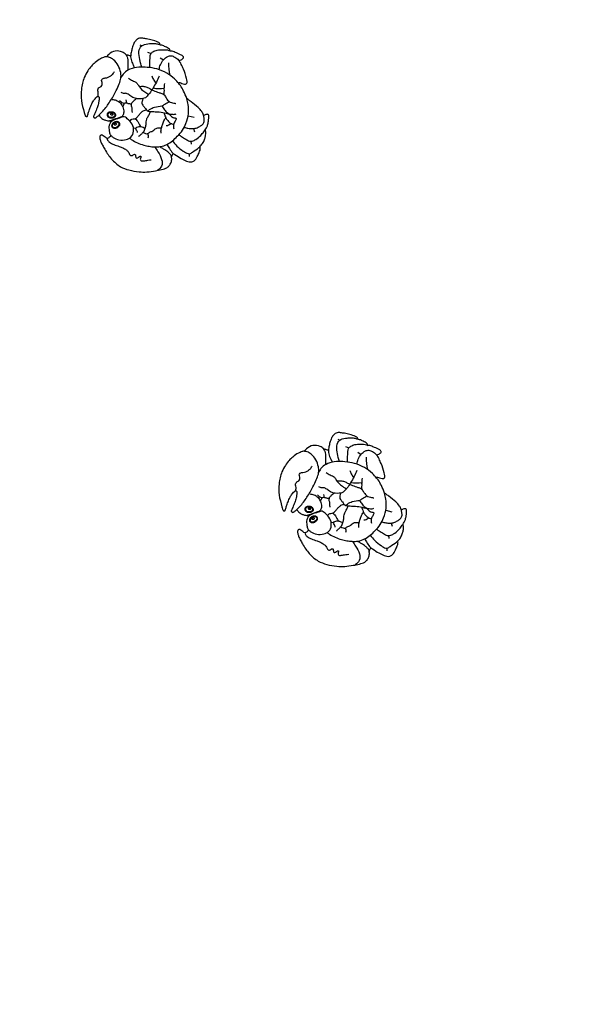
# Model space of a CAD drawing. Units: millimetres. Extents: x 163398 to 186494, y 1519 to 16902.
# Drawn here: x 169591 to 170949, y 4315 to 6665 of the extents above; entities that cross this region are included whole.
import ezdxf

# ---------------------------------------------------------------- set-up
doc = ezdxf.new("R2010")
doc.units = ezdxf.units.MM
for name, color, linetype in [('DEFAULT', 7, 'Continuous'), ('DiKom', 7, 'Continuous'), ('QITELE', 7, 'Continuous')]:
    doc.layers.add(name, color=color, linetype=linetype)

# ---------------------------------------------------------------- blocks, each defined once
blk = doc.blocks.new('RP-19302')
at = {"layer": 'DiKom'}
for p, q in [((169877.6, 6605.3), (169882.3, 6602.7)), ((169895.9, 6587.5), (169904.2, 6584.4)), ((169925.5, 6574.3), (169933.4, 6568.9)), ((169992.3, 6435.4), (170006.9, 6432)), ((169868.1, 6406.2), (169862.9, 6405.1)), ((170005.4, 6405.1), (170007.3, 6397.1)), ((169998.7, 6374.9), (169999.5, 6368.1)), ((170349.3, 5664.1), (170354, 5661.5)), ((170367.6, 5646.3), (170375.8, 5643.3)), ((170397.2, 5633.1), (170405, 5627.7)), ((170464, 5494.2), (170478.6, 5490.8)), ((170339.8, 5465), (170334.6, 5464)), ((170477.1, 5463.9), (170479, 5456)), ((170470.4, 5433.8), (170471.2, 5426.9))]:
    blk.add_line(p, q, dxfattribs=at)
for centre, radius, start, end in [((170055.5, 6559.9), 109.9, 178.8959, 194.4836), ((169923.9, 6580.8), 80.3, 259.0843, 278.3456), ((169833, 6464.5), 6.83, 305.6679, 11.0814), ((169823.6, 6468.2), 21.8, 355.3914, 14.0993), ((169805.8, 6421.4), 1.92, 320.8651, 78.3198), ((169886, 6386.8), 11.6, 342.7044, 29.5545), ((169640.3, 6167.6), 266.2, 53.9449, 56.4), ((169799.4, 6386.7), 4.64, 237.5301, 308.8708), ((169786.5, 6410.7), 31.8, 299.9029, 312.4213), ((169807, 6388), 1.23, 321.7848, 29.4874), ((169938.5, 6351.3), 18.8, 321.133, 342.0384), ((169862.9, 6354), 133.4, 353.3809, 356.1946), ((169954.7, 6338), 2.15, 133.4595, 195.2553), ((170527.1, 5618.7), 109.9, 178.8959, 194.4836), ((170395.6, 5639.7), 80.3, 259.0843, 278.3456), ((170304.6, 5523.3), 6.83, 305.6679, 11.0814), ((170295.2, 5527), 21.8, 355.3914, 14.0993), ((170277.5, 5480.2), 1.92, 320.8651, 78.3198), ((170357.7, 5445.6), 11.6, 342.7044, 29.5545), ((170111.9, 5226.4), 266.2, 53.9449, 56.4), ((170271.1, 5445.6), 4.64, 237.5301, 308.8708), ((170258.2, 5469.5), 31.8, 299.9029, 312.4213), ((170278.7, 5446.8), 1.23, 321.7848, 29.4874), ((170410.2, 5410.1), 18.8, 321.133, 342.0384), ((170334.6, 5412.8), 133.4, 353.3809, 356.1946), ((170426.4, 5396.8), 2.15, 133.4595, 195.2553)]:
    blk.add_arc(centre, radius, start, end, dxfattribs=at)
for points in [[(169852.5, 6382.2), (169858.1, 6378.4), (169871.5, 6371), (169886.6, 6365.8), (169899.3, 6362.8), (169912.2, 6361.4), (169926.2, 6362.1), (169941.8, 6367.3), (169955.2, 6376), (169966.6, 6386.6), (169979.1, 6401.5), (169987.3, 6417.5), (169993, 6440.9), (169992.4, 6462.2), (169989, 6476.7), (169981.7, 6494.6), (169973.9, 6507.8), (169970.5, 6512.3), (169970.1, 6513.5), (169970.6, 6514.6), (169972.4, 6514.8), (169977.3, 6513), (169983.5, 6511.3), (169988, 6511.7), (169990.1, 6515), (169989.8, 6517.7), (169988.3, 6524.9), (169981.4, 6547), (169976.1, 6558.1), (169973, 6563.8), (169972, 6565), (169971.7, 6566), (169972, 6567.1), (169973.5, 6568.2), (169977.6, 6570.2), (169980.5, 6572.8), (169981.6, 6575.1), (169980.8, 6576.8), (169974.6, 6581.3), (169961.7, 6587), (169951.6, 6590.1), (169949.3, 6590.4), (169948.4, 6591.6), (169948.7, 6592.8), (169948, 6594.2), (169938.3, 6600.2), (169929.6, 6603.9), (169925.8, 6605.1), (169925.3, 6605.8), (169924.6, 6608), (169920.3, 6611.6), (169906.4, 6616.2), (169893.4, 6619.1), (169884.5, 6620.5), (169876.4, 6620.5), (169868, 6615.6), (169863.1, 6608.1), (169859, 6596.9), (169856.7, 6587), (169855.6, 6581.4), (169855.2, 6579.7), (169854.4, 6578.8), (169853, 6578.9), (169849.3, 6580.2), (169845.8, 6580.5), (169844.2, 6581.9), (169835.5, 6587.6), (169818.5, 6590.1), (169802.9, 6582.1), (169799, 6577.8), (169798.2, 6576.9), (169795.6, 6576.4), (169792.4, 6575.5), (169783.8, 6571.8), (169770.3, 6562.6), (169761.6, 6554.3), (169752.9, 6542.7), (169744.7, 6527.1), (169737.8, 6498.5), (169737.9, 6471.8), (169744.5, 6443.7), (169746, 6438.4), (169747.2, 6435.8), (169748.6, 6434.4), (169750.2, 6434.1), (169752.1, 6434.7), (169752.7, 6436), (169753.7, 6440), (169756, 6447.8), (169760.1, 6458.2), (169765.3, 6469.1), (169770.4, 6476.1), (169774.5, 6480.6), (169776.2, 6481.8), (169777.5, 6481.9), (169778.9, 6481.4), (169779.9, 6480), (169780.1, 6477.8), (169779.9, 6473.5), (169778.4, 6464.8), (169775.1, 6454.2), (169770.3, 6442.4), (169768, 6436.8), (169767.2, 6435.3), (169766.8, 6433.3), (169767.7, 6431.7), (169769.6, 6430.6), (169771.9, 6430.9), (169774.7, 6433), (169778.4, 6435.7), (169780.4, 6437.7), (169789.3, 6447), (169798.2, 6457.8), (169805.8, 6469.4), (169813.6, 6482), (169823.1, 6500.3), (169829.5, 6515.4), (169832.3, 6528.8), (169831.6, 6538.9), (169825.5, 6555.6), (169814.2, 6569.5), (169805.1, 6574.9), (169799.4, 6576.1), (169796.6, 6576.5)], [(169881.5, 6551.8), (169878.9, 6561.7), (169875.5, 6579.1), (169877.7, 6597.5), (169884.8, 6604.4), (169900, 6607.8), (169910.7, 6608.4), (169918.9, 6607.2), (169926, 6605)], [(169842.3, 6583.7), (169846.8, 6576.2), (169848.5, 6562.5), (169848.6, 6548.8), (169848.4, 6544.2)], [(169855.4, 6580.3), (169855.6, 6573.1), (169859.6, 6561), (169863.2, 6553.2), (169864.5, 6550.1)], [(169901.5, 6550.5), (169901.1, 6560.5), (169901.9, 6576), (169903.4, 6583.3), (169908.5, 6588.1), (169918.5, 6592.1), (169931.8, 6593.1), (169946.5, 6591.7), (169949.5, 6590.3)], [(169923.2, 6545.6), (169926.3, 6557.4), (169933.9, 6569.5), (169943.7, 6577), (169952.1, 6578.8), (169960.6, 6575.4), (169969.6, 6568.4), (169971.9, 6565.1)], [(169777.5, 6481.9), (169778.2, 6487.4), (169777.7, 6493), (169777, 6497.9), (169778.9, 6502.1), (169785, 6505.5), (169787.5, 6510.3), (169787.2, 6514.8), (169785.9, 6519.9), (169787.9, 6523.7), (169794.7, 6525.8), (169801.7, 6527.6), (169807.7, 6530.7), (169812.7, 6535.2), (169815.3, 6538.9), (169816.7, 6541)], [(169970.4, 6512.4), (169960.2, 6523.4), (169941.5, 6537.3), (169917.8, 6547.3), (169895, 6551.2), (169874.6, 6551.5), (169853.7, 6546.7), (169839.9, 6537.7), (169832.1, 6526.4)], [(169923.6, 6530.2), (169916.8, 6516), (169908.2, 6501), (169900.3, 6488.9), (169898.3, 6486.6), (169890.4, 6478.8), (169877.7, 6475.9), (169855.8, 6482.4), (169847.4, 6488.3), (169844.2, 6489.3), (169839.9, 6488.8), (169836.4, 6489.7), (169832.7, 6491.3)], [(169850.4, 6525.5), (169859.5, 6519.7), (169869.6, 6514.4), (169874.1, 6507.6), (169884.4, 6496.1), (169894.2, 6489.3), (169898.3, 6486.6)], [(169906.2, 6530.8), (169909.6, 6522.5), (169915.7, 6514)], [(169934.4, 6486.4), (169935.6, 6492), (169935.6, 6499.3), (169935.6, 6501.4), (169935.9, 6506.1), (169936.5, 6512.3)], [(169877.3, 6505.6), (169884.9, 6506), (169893.8, 6503.9), (169901.3, 6500.4), (169909.8, 6496.1), (169922.6, 6491.2), (169929.4, 6489), (169934.3, 6486.5), (169937.6, 6482.3), (169942, 6475.4), (169945.4, 6471.2), (169949.6, 6468.2), (169955.5, 6466.5), (169960.9, 6465.5), (169963.4, 6465.1)], [(169811, 6474.7), (169820.6, 6472.6), (169830.8, 6465.6), (169836.5, 6456.6), (169838.8, 6444.3), (169836.7, 6436.2), (169835, 6434.2), (169827.3, 6430.8), (169810.7, 6424.8), (169808.3, 6423.9), (169804.6, 6423.3)], [(169829.1, 6472.1), (169832.8, 6469.1), (169836.5, 6466.5), (169839.9, 6465.8), (169844.2, 6466.5), (169846.2, 6466.3), (169849, 6465.2), (169852.4, 6464.6), (169856.1, 6464.2), (169857.1, 6463.9)], [(169869.8, 6476.6), (169862.2, 6470.4), (169857.6, 6465.3), (169856.7, 6461.1), (169857.3, 6457.1), (169858.3, 6454.1), (169858.2, 6450.7), (169858.2, 6448.7), (169858.6, 6444.9), (169858.9, 6443.2)], [(169884.8, 6476.6), (169882.8, 6469.9), (169882.3, 6465.8), (169884.4, 6461.1), (169888.7, 6455.3), (169897.2, 6446.9), (169904.1, 6445.9), (169916.6, 6445.1), (169923.6, 6444.8), (169940.3, 6441.6), (169949.4, 6439.8), (169955.9, 6439.1), (169960.1, 6439.1), (169964.1, 6440.6)], [(169930.4, 6459.1), (169936.9, 6463.5), (169947.3, 6469.6)], [(169982.9, 6407.9), (169992.1, 6405.7), (170002.5, 6404.9), (170011.8, 6406.4), (170020.2, 6410.4), (170026.7, 6414.8), (170030.7, 6421.8), (170030.5, 6430.3), (170029.3, 6437.2), (170025, 6445.7), (170016.1, 6455.3), (169999.4, 6469), (169992.2, 6474.5), (169988.9, 6477)], [(169780.4, 6437.7), (169782.1, 6434.1), (169788.9, 6427.9), (169795.2, 6425), (169801.3, 6423.5), (169806.2, 6423.2)], [(169853.6, 6422.7), (169856.5, 6426.4), (169858.4, 6427.5), (169864.7, 6428.3), (169869.2, 6430.8), (169875, 6437.1), (169880.4, 6443.3), (169885.4, 6447.3), (169890.1, 6449.1), (169892.9, 6450)], [(169874.6, 6386.2), (169880.2, 6391.6), (169885.9, 6397.2), (169890.1, 6406.2), (169892.1, 6414.8), (169893.7, 6427.3), (169896.9, 6434.1), (169901.3, 6442.2), (169902.9, 6446)], [(169896.8, 6447.1), (169900.7, 6450.4), (169912.5, 6456.2), (169930.4, 6459.1)], [(169930.4, 6459.1), (169932.8, 6454.3), (169939.4, 6446.1), (169946.3, 6440.3)], [(169935, 6442.8), (169937.2, 6435.4), (169939.2, 6430.6), (169943.7, 6424.1), (169951.3, 6417.5), (169953.8, 6416.3), (169957.8, 6415.3)], [(169946.3, 6440.3), (169950.9, 6435.9), (169954.9, 6432.3), (169956.8, 6431.3), (169960.6, 6431), (169962.7, 6430.3), (169963.7, 6429.1), (169963.4, 6426.3), (169959.2, 6419), (169957.5, 6413.9), (169957.2, 6409.7), (169958.3, 6404.7)], [(169970.4, 6390.7), (169976.4, 6386.1), (169986.8, 6380), (169995.9, 6375.3), (170002.2, 6375.2), (170010.9, 6379.1), (170022.4, 6388.6), (170030, 6397.6), (170033.3, 6401.8), (170036.3, 6406.9), (170039, 6413.4), (170040.9, 6422.4), (170041.8, 6430.1), (170041.9, 6434.2), (170041, 6438), (170039.8, 6439), (170037.3, 6438.9), (170032.9, 6437.7), (170030.9, 6436.5), (170029.3, 6437.2)], [(169807.3, 6420.1), (169804, 6412.9), (169804.3, 6399.2), (169806.5, 6391), (169808, 6388.6)], [(169808, 6388.6), (169813.6, 6384.1), (169827.5, 6378.3), (169844.8, 6379.1), (169856, 6384.8), (169862.4, 6399.1), (169859, 6415.4), (169847.4, 6428.6), (169837.7, 6433.4), (169834, 6432.1), (169827.2, 6429.7), (169813.2, 6424.7), (169807.4, 6420.4)], [(169866, 6428.8), (169868.4, 6426.6), (169872.2, 6421.8), (169875.5, 6415.9), (169878.2, 6411.6), (169879.3, 6410)], [(169928, 6394.4), (169928.1, 6403.6), (169928.8, 6406.2), (169931, 6414), (169934.7, 6423.3), (169937.6, 6428.9), (169939.2, 6430.6)], [(169939.8, 6412.4), (169945.7, 6413.7), (169950.2, 6416.8), (169951.3, 6417.5)], [(169871.8, 6395.4), (169870.8, 6398.7), (169868.5, 6402.8), (169868.2, 6406.6), (169872.9, 6409.4), (169878, 6410.2), (169881.9, 6409.1), (169887.8, 6407.1), (169890.2, 6406.3)], [(169884.8, 6395.9), (169890.7, 6393.5), (169895.4, 6393), (169898.6, 6394.8), (169901.9, 6397), (169906.2, 6398.5), (169910.3, 6401.3), (169914.2, 6404.3), (169917.6, 6406), (169922.8, 6406.6), (169926.3, 6406.5), (169928.8, 6406.2)], [(169955.1, 6375.9), (169965.8, 6363.4), (169980.9, 6351.3), (169992.7, 6345.3), (169996.3, 6345.2), (170002.9, 6349.2), (170018.3, 6359.9), (170022.2, 6363.7), (170028.4, 6372.1), (170032.3, 6381.2), (170034.2, 6389.4), (170034.8, 6395.3), (170034.1, 6399.3), (170033.3, 6401.8)], [(169787.6, 6389.3), (169786, 6389.8), (169783.2, 6388.5), (169781.7, 6385.1), (169782.2, 6380.5), (169784.3, 6373.2), (169788.3, 6365.3), (169793.5, 6355.7), (169801.5, 6342.9), (169809.7, 6332.5), (169819.9, 6322.3), (169831.3, 6314.2), (169851.3, 6306.3), (169875.3, 6301.9), (169894.3, 6301.5), (169914.5, 6304.2), (169929.2, 6307.3), (169941.9, 6311.8), (169947.5, 6316.8), (169951.8, 6324.5), (169953.2, 6333.4), (169952.6, 6337.4)], [(169799.1, 6382.1), (169800.5, 6377.3), (169804.9, 6372.7), (169815.1, 6367), (169828.3, 6362.5), (169836.4, 6359.1), (169844.8, 6354.2), (169849.5, 6349.7), (169851.6, 6345.5), (169854.9, 6341.1), (169857.7, 6340.6), (169861.7, 6342.3), (169864.3, 6343.7), (169866.7, 6342.8), (169867.1, 6340.7), (169867.5, 6337.9), (169868.8, 6334.9), (169872.3, 6335.5), (169876.2, 6338.2), (169878.2, 6339), (169879.6, 6338.9), (169879.4, 6336.2), (169878.4, 6332), (169879.3, 6329), (169885.9, 6328), (169896.6, 6329.6), (169904, 6330.8)], [(169941.9, 6367.4), (169948, 6357.4), (169956, 6346.7), (169960.9, 6343.2), (169975.8, 6333.6), (169988.6, 6327.7), (170001.6, 6325.8), (170008.6, 6329.7), (170015.5, 6341.2), (170019.8, 6350.8), (170021.4, 6357.1), (170021.3, 6359.9), (170020.7, 6362)], [(169912.9, 6361.4), (169920.4, 6349.5), (169929.3, 6331.6), (169929, 6315.6), (169919.3, 6305.1)], [(169952.5, 6337.7), (169952, 6340.6), (169949.5, 6344.1), (169944.2, 6349.3), (169933.9, 6356.2), (169926.7, 6360.5), (169924.8, 6361.9)], [(170324.2, 5441), (170329.8, 5437.2), (170343.2, 5429.8), (170358.3, 5424.6), (170371, 5421.6), (170383.9, 5420.2), (170397.9, 5420.9), (170413.5, 5426.1), (170426.9, 5434.8), (170438.2, 5445.4), (170450.8, 5460.3), (170458.9, 5476.3), (170464.7, 5499.7), (170464.1, 5521), (170460.7, 5535.5), (170453.4, 5553.4), (170445.6, 5566.6), (170442.2, 5571.1), (170441.8, 5572.3), (170442.3, 5573.4), (170444.1, 5573.6), (170449, 5571.8), (170455.2, 5570.1), (170459.7, 5570.5), (170461.8, 5573.8), (170461.5, 5576.5), (170460, 5583.7), (170453, 5605.8), (170447.8, 5617), (170444.7, 5622.6), (170443.7, 5623.9), (170443.4, 5624.8), (170443.7, 5625.9), (170445.2, 5627), (170449.3, 5629.1), (170452.2, 5631.7), (170453.3, 5633.9), (170452.4, 5635.6), (170446.3, 5640.1), (170433.4, 5645.8), (170423.3, 5648.9), (170421, 5649.2), (170420.1, 5650.5), (170420.4, 5651.7), (170419.7, 5653), (170410, 5659), (170401.3, 5662.7), (170397.5, 5663.9), (170396.9, 5664.6), (170396.3, 5666.8), (170392, 5670.4), (170378.1, 5675), (170365.1, 5677.9), (170356.2, 5679.3), (170348.1, 5679.3), (170339.7, 5674.5), (170334.8, 5666.9), (170330.7, 5655.7), (170328.4, 5645.8), (170327.3, 5640.2), (170326.9, 5638.5), (170326, 5637.6), (170324.7, 5637.8), (170321, 5639), (170317.4, 5639.4), (170315.9, 5640.7), (170307.2, 5646.4), (170290.2, 5648.9), (170274.6, 5640.9), (170270.6, 5636.6), (170269.9, 5635.7), (170267.3, 5635.3), (170264.1, 5634.3), (170255.5, 5630.6), (170241.9, 5621.4), (170233.3, 5613.1), (170224.6, 5601.5), (170216.3, 5585.9), (170209.5, 5557.3), (170209.5, 5530.7), (170216.2, 5502.5), (170217.7, 5497.2), (170218.9, 5494.6), (170220.3, 5493.2), (170221.9, 5492.9), (170223.8, 5493.5), (170224.3, 5494.8), (170225.4, 5498.8), (170227.7, 5506.6), (170231.8, 5517), (170237, 5527.9), (170242.1, 5534.9), (170246.2, 5539.4), (170247.9, 5540.6), (170249.2, 5540.8), (170250.6, 5540.2), (170251.6, 5538.8), (170251.8, 5536.6), (170251.6, 5532.3), (170250.1, 5523.6), (170246.8, 5513), (170242, 5501.2), (170239.6, 5495.6), (170238.9, 5494.1), (170238.5, 5492.1), (170239.4, 5490.5), (170241.3, 5489.4), (170243.5, 5489.7), (170246.4, 5491.8), (170250.1, 5494.5), (170252.1, 5496.5), (170261, 5505.8), (170269.9, 5516.6), (170277.5, 5528.2), (170285.3, 5540.8), (170294.7, 5559.2), (170301.2, 5574.2), (170304, 5587.6), (170303.2, 5597.7), (170297.2, 5614.5), (170285.8, 5628.3), (170276.8, 5633.7), (170271.1, 5634.9), (170268.2, 5635.3)], [(170353.2, 5610.6), (170350.6, 5620.6), (170347.2, 5637.9), (170349.4, 5656.3), (170356.5, 5663.2), (170371.7, 5666.6), (170382.4, 5667.2), (170390.6, 5666), (170397.7, 5663.8)], [(170313.9, 5642.5), (170318.5, 5635), (170320.2, 5621.3), (170320.3, 5607.7), (170320.1, 5603)], [(170327.1, 5639.1), (170327.3, 5631.9), (170331.3, 5619.8), (170334.9, 5612.1), (170336.2, 5608.9)], [(170373.1, 5609.3), (170372.8, 5619.3), (170373.6, 5634.8), (170375.1, 5642.1), (170380.2, 5646.9), (170390.2, 5650.9), (170403.5, 5651.9), (170418.2, 5650.5), (170421.2, 5649.2)], [(170394.9, 5604.5), (170398, 5616.2), (170405.6, 5628.3), (170415.4, 5635.8), (170423.8, 5637.6), (170432.2, 5634.2), (170441.3, 5627.2), (170443.6, 5623.9)], [(170249.2, 5540.8), (170249.9, 5546.2), (170249.4, 5551.8), (170248.6, 5556.7), (170250.6, 5560.9), (170256.7, 5564.4), (170259.2, 5569.2), (170258.9, 5573.6), (170257.6, 5578.7), (170259.6, 5582.5), (170266.3, 5584.7), (170273.4, 5586.4), (170279.4, 5589.5), (170284.4, 5594), (170286.9, 5597.7), (170288.4, 5599.8)], [(170442.1, 5571.2), (170431.9, 5582.2), (170413.1, 5596.1), (170389.5, 5606.1), (170366.6, 5610), (170346.3, 5610.3), (170325.4, 5605.6), (170311.6, 5596.5), (170303.8, 5585.2)], [(170395.2, 5589), (170388.5, 5574.8), (170379.8, 5559.8), (170372, 5547.7), (170370, 5545.4), (170362.1, 5537.7), (170349.4, 5534.7), (170327.5, 5541.2), (170319.1, 5547.1), (170315.9, 5548.1), (170311.6, 5547.7), (170308.1, 5548.5), (170304.4, 5550.1)], [(170322.1, 5584.3), (170331.2, 5578.5), (170341.3, 5573.2), (170345.8, 5566.4), (170356.1, 5555), (170365.9, 5548.1), (170370, 5545.4)], [(170377.9, 5589.6), (170381.3, 5581.3), (170387.4, 5572.9)], [(170406, 5545.2), (170407.2, 5550.8), (170407.2, 5558.1), (170407.3, 5560.2), (170407.6, 5565), (170408.2, 5571.2)], [(170348.9, 5564.4), (170356.6, 5564.8), (170365.5, 5562.7), (170373, 5559.2), (170381.4, 5554.9), (170394.2, 5550), (170401.1, 5547.8), (170406, 5545.3), (170409.2, 5541.2), (170413.7, 5534.2), (170417.1, 5530), (170421.3, 5527.1), (170427.2, 5525.3), (170432.5, 5524.4), (170435.1, 5523.9)], [(170282.7, 5533.5), (170292.3, 5531.4), (170302.5, 5524.4), (170308.1, 5515.5), (170310.5, 5503.1), (170308.4, 5495), (170306.7, 5493), (170298.9, 5489.6), (170282.3, 5483.6), (170280, 5482.7), (170276.3, 5482.1)], [(170300.7, 5530.9), (170304.5, 5527.9), (170308.2, 5525.3), (170311.6, 5524.6), (170315.9, 5525.3), (170317.8, 5525.1), (170320.7, 5524), (170324.1, 5523.4), (170327.7, 5523), (170328.8, 5522.7)], [(170341.5, 5535.4), (170333.9, 5529.2), (170329.3, 5524.1), (170328.4, 5519.9), (170328.9, 5515.9), (170330, 5512.9), (170329.9, 5509.5), (170329.9, 5507.6), (170330.3, 5503.7), (170330.6, 5502)], [(170356.5, 5535.5), (170354.5, 5528.7), (170354, 5524.7), (170356.1, 5519.9), (170360.4, 5514.2), (170368.9, 5505.7), (170375.8, 5504.7), (170388.3, 5503.9), (170395.3, 5503.6), (170411.9, 5500.4), (170421, 5498.6), (170427.6, 5497.9), (170431.8, 5497.9), (170435.7, 5499.4)], [(170402.1, 5518), (170408.6, 5522.3), (170419, 5528.4)], [(170454.6, 5466.7), (170463.7, 5464.5), (170474.2, 5463.7), (170483.5, 5465.3), (170491.9, 5469.3), (170498.3, 5473.6), (170502.4, 5480.6), (170502.2, 5489.1), (170501, 5496), (170496.7, 5504.5), (170487.8, 5514.1), (170471.1, 5527.8), (170463.9, 5533.3), (170460.6, 5535.8)], [(170325.3, 5481.5), (170328.2, 5485.2), (170330.1, 5486.3), (170336.4, 5487.1), (170340.9, 5489.6), (170346.7, 5496), (170352.1, 5502.1), (170357.1, 5506.1), (170361.8, 5507.9), (170364.6, 5508.8)], [(170346.3, 5445), (170351.9, 5450.4), (170357.6, 5456.1), (170361.8, 5465), (170363.8, 5473.6), (170365.3, 5486.1), (170368.6, 5492.9), (170373, 5501), (170374.6, 5504.8)], [(170368.5, 5505.9), (170372.4, 5509.2), (170384.1, 5515), (170402.1, 5518)], [(170402.1, 5518), (170404.5, 5513.1), (170411.1, 5505), (170418, 5499.1)], [(170406.7, 5501.7), (170408.9, 5494.2), (170410.9, 5489.4), (170415.4, 5482.9), (170423, 5476.3), (170425.5, 5475.1), (170429.5, 5474.1)], [(170418, 5499.1), (170422.6, 5494.7), (170426.5, 5491.2), (170428.5, 5490.2), (170432.3, 5489.8), (170434.4, 5489.1), (170435.3, 5487.9), (170435, 5485.1), (170430.9, 5477.8), (170429.2, 5472.7), (170428.9, 5468.5), (170430, 5463.6)], [(170442.1, 5449.5), (170448.1, 5444.9), (170458.5, 5438.8), (170467.6, 5434.1), (170473.9, 5434.1), (170482.6, 5437.9), (170494.1, 5447.4), (170501.7, 5456.4), (170505, 5460.7), (170507.9, 5465.7), (170510.7, 5472.2), (170512.6, 5481.3), (170513.5, 5488.9), (170513.6, 5493), (170512.7, 5496.8), (170511.4, 5497.8), (170509, 5497.7), (170504.6, 5496.6), (170502.6, 5495.3), (170501, 5496)], [(170252.1, 5496.5), (170253.8, 5492.9), (170260.6, 5486.7), (170266.9, 5483.9), (170273, 5482.3), (170277.8, 5482.1)], [(170278.9, 5479), (170275.7, 5471.7), (170276, 5458.1), (170278.2, 5449.8), (170279.7, 5447.4)], [(170279.7, 5447.4), (170285.3, 5442.9), (170299.1, 5437.1), (170316.5, 5437.9), (170327.7, 5443.6), (170334, 5457.9), (170330.7, 5474.2), (170319.1, 5487.4), (170309.4, 5492.2), (170305.7, 5490.9), (170298.9, 5488.5), (170284.9, 5483.5), (170279.1, 5479.2)], [(170337.7, 5487.6), (170340.1, 5485.4), (170343.9, 5480.7), (170347.2, 5474.7), (170349.9, 5470.4), (170350.9, 5468.8)], [(170399.6, 5453.2), (170399.8, 5462.4), (170400.5, 5465), (170402.7, 5472.8), (170406.4, 5482.1), (170409.3, 5487.7), (170410.9, 5489.4)], [(170411.5, 5471.2), (170417.4, 5472.5), (170421.9, 5475.6), (170423, 5476.3)], [(170343.5, 5454.3), (170342.5, 5457.5), (170340.1, 5461.6), (170339.9, 5465.4), (170344.6, 5468.2), (170349.7, 5469), (170353.6, 5468), (170359.5, 5465.9), (170361.8, 5465.2)], [(170356.5, 5454.7), (170362.3, 5452.4), (170367.1, 5451.8), (170370.3, 5453.6), (170373.6, 5455.9), (170377.9, 5457.4), (170382, 5460.1), (170385.8, 5463.2), (170389.3, 5464.9), (170394.5, 5465.5), (170398, 5465.3), (170400.5, 5465)], [(170426.8, 5434.7), (170437.5, 5422.2), (170452.6, 5410.1), (170464.4, 5404.1), (170468, 5404), (170474.6, 5408), (170490, 5418.7), (170493.8, 5422.5), (170500.1, 5430.9), (170504, 5440.1), (170505.9, 5448.2), (170506.5, 5454.1), (170505.8, 5458.2), (170505, 5460.7)], [(170259.3, 5448.2), (170257.7, 5448.6), (170254.9, 5447.4), (170253.4, 5443.9), (170253.9, 5439.3), (170256, 5432), (170260, 5424.1), (170265.1, 5414.6), (170273.2, 5401.7), (170281.4, 5391.3), (170291.6, 5381.1), (170303, 5373.1), (170323, 5365.1), (170347, 5360.7), (170366, 5360.4), (170386.2, 5363), (170400.9, 5366.1), (170413.6, 5370.6), (170419.2, 5375.6), (170423.4, 5383.4), (170424.9, 5392.2), (170424.3, 5396.2)], [(170270.8, 5440.9), (170272.1, 5436.1), (170276.6, 5431.5), (170286.7, 5425.8), (170300, 5421.3), (170308.1, 5417.9), (170316.5, 5413), (170321.1, 5408.5), (170323.3, 5404.3), (170326.6, 5399.9), (170329.4, 5399.4), (170333.4, 5401.2), (170336, 5402.5), (170338.4, 5401.6), (170338.8, 5399.5), (170339.2, 5396.7), (170340.5, 5393.7), (170344, 5394.3), (170347.9, 5397.1), (170349.9, 5397.9), (170351.3, 5397.7), (170351.1, 5395), (170350.1, 5390.8), (170351, 5387.8), (170357.6, 5386.8), (170368.3, 5388.4), (170375.6, 5389.6)], [(170384.6, 5420.2), (170392.1, 5408.3), (170401, 5390.4), (170400.6, 5374.4), (170391, 5363.9)], [(170424.2, 5396.5), (170423.7, 5399.4), (170421.2, 5402.9), (170415.8, 5408.1), (170405.5, 5415), (170398.4, 5419.3), (170396.5, 5420.7)], [(170413.6, 5426.2), (170419.7, 5416.2), (170427.7, 5405.5), (170432.6, 5402), (170447.5, 5392.4), (170460.3, 5386.6), (170473.3, 5384.6), (170480.3, 5388.5), (170487.2, 5400.1), (170491.5, 5409.6), (170493.1, 5415.9), (170493, 5418.7), (170492.4, 5420.8)]]:
    blk.add_spline(points, degree=3, dxfattribs=at)
for points, knots in [([(169800.9, 6442), (169800.6, 6441.5), (169800.1, 6440.6), (169799.8, 6439.2), (169799.7, 6437.9), (169799.9, 6436.7), (169800.3, 6435.5), (169800.9, 6434.3), (169801.5, 6433.2), (169802.4, 6432.2), (169803.3, 6431.4), (169804.3, 6430.9), (169805.5, 6430.4), (169806.6, 6430.2), (169808.2, 6430), (169810.1, 6429.9), (169812.5, 6430.2), (169814.5, 6430.9), (169816.1, 6431.9), (169817.2, 6432.8), (169818, 6433.8), (169818.6, 6434.7), (169818.9, 6435.7), (169819.1, 6436.7), (169819, 6437.7), (169818.9, 6438.6), (169818.5, 6439.8), (169818, 6440.9), (169817, 6442.3), (169815.8, 6443.3), (169814.3, 6444.2), (169812.5, 6444.9), (169810.1, 6445.4), (169807.7, 6445.5), (169805.3, 6445), (169803.9, 6444.5), (169802.8, 6443.9), (169802.1, 6443.4), (169801.4, 6442.7), (169801, 6442.2), (169800.9, 6442)], [0, 0, 0, 0, 1.532647, 3.065294, 4.100016, 5.257885, 6.564908, 7.853686, 9.477372, 10.764391, 11.695887, 12.801797, 14.068676, 15.586718, 16.522641, 19.376276, 21.847075, 24.512685, 26.180075, 27.59104, 28.782849, 29.787266, 30.639715, 31.492164, 32.477403, 33.642078, 34.092709, 36.186957, 37.472804, 39.041872, 40.849783, 42.957323, 45.064863, 48.810486, 51.031797, 52.875544, 53.585622, 54.789001, 55.546412, 56.303823, 56.303823, 56.303823, 56.303823]), ([(169811.7, 6415.7), (169811.6, 6415.3), (169811.3, 6414.5), (169810.9, 6413.3), (169810.7, 6412.2), (169810.7, 6411.3), (169810.8, 6410.5), (169811, 6409.6), (169811.6, 6408.4), (169812.6, 6407.3), (169813.5, 6406.5), (169814.5, 6406), (169815.5, 6405.6), (169817, 6405.3), (169818.6, 6405.3), (169820, 6405.6), (169821.5, 6406.1), (169823.2, 6406.9), (169824.7, 6408.1), (169826.1, 6409.3), (169827.1, 6410.5), (169828.1, 6412), (169828.6, 6413.3), (169828.9, 6414.6), (169829, 6416.1), (169828.7, 6417.7), (169828, 6419.1), (169827.1, 6420.4), (169825.9, 6421.4), (169824.9, 6421.9), (169824, 6422.2), (169823, 6422.4), (169821.7, 6422.4), (169820.2, 6422.2), (169818.3, 6421.6), (169816.3, 6420.7), (169814.6, 6419.5), (169813.4, 6418.3), (169812.5, 6417.1), (169812, 6416.2), (169811.7, 6415.7)], [0, 0, 0, 0, 1.414639, 2.829277, 3.931581, 4.883833, 5.186403, 6.241837, 7.476031, 8.84533, 10.214629, 10.71979, 12.008196, 13.423259, 15.048455, 16.918872, 17.698026, 20.159926, 22.804097, 24.041189, 26.290938, 28.029198, 29.532553, 30.313282, 32.043598, 33.773914, 35.033812, 36.543981, 38.054151, 39.419374, 39.777474, 40.900742, 42.164612, 43.655864, 45.436175, 48.455907, 50.994337, 52.300964, 53.966505, 55.632047, 55.632047, 55.632047, 55.632047]), ([(170272.5, 5500.8), (170272.3, 5500.3), (170271.8, 5499.4), (170271.5, 5498), (170271.4, 5496.7), (170271.6, 5495.5), (170272, 5494.3), (170272.5, 5493.1), (170273.2, 5492), (170274.1, 5491), (170274.9, 5490.3), (170275.9, 5489.7), (170277.1, 5489.2), (170278.3, 5489), (170279.9, 5488.8), (170281.8, 5488.7), (170284.2, 5489), (170286.2, 5489.8), (170287.8, 5490.7), (170288.9, 5491.6), (170289.7, 5492.6), (170290.3, 5493.5), (170290.6, 5494.5), (170290.8, 5495.5), (170290.7, 5496.6), (170290.6, 5497.4), (170290.2, 5498.6), (170289.7, 5499.8), (170288.7, 5501.1), (170287.5, 5502.1), (170286, 5503), (170284.2, 5503.7), (170281.8, 5504.3), (170279.4, 5504.3), (170277, 5503.9), (170275.6, 5503.3), (170274.5, 5502.7), (170273.7, 5502.2), (170273, 5501.5), (170272.7, 5501), (170272.5, 5500.8)], [0, 0, 0, 0, 1.532647, 3.065294, 4.100016, 5.257885, 6.564908, 7.853686, 9.477372, 10.764391, 11.695887, 12.801797, 14.068676, 15.586718, 16.522641, 19.376276, 21.847075, 24.512685, 26.180075, 27.59104, 28.782849, 29.787266, 30.639715, 31.492164, 32.477403, 33.642078, 34.092709, 36.186957, 37.472804, 39.041872, 40.849783, 42.957323, 45.064863, 48.810486, 51.031797, 52.875544, 53.585622, 54.789001, 55.546412, 56.303823, 56.303823, 56.303823, 56.303823]), ([(170283.4, 5474.5), (170283.3, 5474.1), (170283, 5473.3), (170282.6, 5472.2), (170282.4, 5471), (170282.4, 5470.2), (170282.5, 5469.3), (170282.7, 5468.4), (170283.3, 5467.2), (170284.2, 5466.1), (170285.1, 5465.4), (170286.1, 5464.8), (170287.2, 5464.4), (170288.7, 5464.1), (170290.3, 5464.2), (170291.7, 5464.4), (170293.2, 5464.9), (170294.9, 5465.7), (170296.4, 5466.9), (170297.8, 5468.1), (170298.8, 5469.4), (170299.8, 5470.9), (170300.3, 5472.1), (170300.6, 5473.4), (170300.7, 5474.9), (170300.3, 5476.5), (170299.7, 5477.9), (170298.8, 5479.2), (170297.6, 5480.2), (170296.6, 5480.7), (170295.6, 5481.1), (170294.7, 5481.2), (170293.4, 5481.3), (170291.9, 5481), (170290, 5480.5), (170288, 5479.5), (170286.3, 5478.3), (170285, 5477.1), (170284.1, 5475.9), (170283.6, 5475), (170283.4, 5474.5)], [0, 0, 0, 0, 1.414639, 2.829277, 3.931581, 4.883833, 5.186403, 6.241837, 7.476031, 8.84533, 10.214629, 10.71979, 12.008196, 13.423259, 15.048455, 16.918872, 17.698026, 20.159926, 22.804097, 24.041189, 26.290938, 28.029198, 29.532553, 30.313282, 32.043598, 33.773914, 35.033812, 36.543981, 38.054151, 39.419374, 39.777474, 40.900742, 42.164612, 43.655864, 45.436175, 48.455907, 50.994337, 52.300964, 53.966505, 55.632047, 55.632047, 55.632047, 55.632047])]:
    blk.add_open_spline(points, degree=3, knots=knots, dxfattribs=at)
for points, start_tangent, end_tangent in [([(169802.1, 6441.2), (169801.2, 6438.1), (169802.1, 6435.1), (169804.1, 6432.7), (169807.7, 6431.5), (169812.2, 6431.7), (169815.2, 6433.1), (169817.5, 6436), (169817.3, 6438.6), (169816, 6441.1), (169812.1, 6443.5), (169807.4, 6443.9), (169803.8, 6442.8), (169802.1, 6441.2)], (-0.518403, -0.855136), (-0.518403, -0.855136)), ([(169809, 6441.5), (169808.1, 6440.8), (169807.8, 6439.7), (169808.4, 6438.2), (169809.6, 6437.4), (169811.2, 6437.2), (169812.5, 6438), (169812.8, 6439.2), (169812.2, 6440.4), (169810.9, 6441.4), (169809.7, 6441.6), (169809, 6441.5)], (-0.93322, -0.359306), (-0.93322, -0.359306)), ([(169813.1, 6415.1), (169812.2, 6411), (169814.8, 6407.4), (169820, 6407.2), (169824.8, 6410.1), (169827.4, 6414.5), (169826.8, 6418.3), (169823.9, 6420.7), (169819.2, 6420.4), (169814.7, 6417.6), (169813.1, 6415.1)], (-0.391022, -0.920381), (-0.391022, -0.920381)), ([(169817.2, 6416.9), (169816.5, 6415.3), (169816.8, 6414.1), (169817.9, 6413.3), (169819.5, 6413.5), (169821, 6414.7), (169821.4, 6415.9), (169820.9, 6417.4), (169819.7, 6418), (169818.3, 6417.8), (169817.4, 6417.2), (169817.2, 6416.9)], (-0.520823, -0.853665), (-0.520823, -0.853665)), ([(170273.8, 5500), (170272.9, 5496.9), (170273.8, 5494), (170275.7, 5491.5), (170279.4, 5490.3), (170283.8, 5490.5), (170286.9, 5491.9), (170289.2, 5494.8), (170289, 5497.4), (170287.7, 5500), (170283.8, 5502.3), (170279.1, 5502.7), (170275.4, 5501.6), (170273.8, 5500)], (-0.518403, -0.855136), (-0.518403, -0.855136)), ([(170280.7, 5500.3), (170279.7, 5499.7), (170279.5, 5498.6), (170280.1, 5497), (170281.3, 5496.2), (170282.9, 5496), (170284.2, 5496.8), (170284.5, 5498), (170283.9, 5499.2), (170282.6, 5500.2), (170281.4, 5500.4), (170280.7, 5500.3)], (-0.93322, -0.359306), (-0.93322, -0.359306)), ([(170284.8, 5473.9), (170283.9, 5469.8), (170286.5, 5466.3), (170291.7, 5466), (170296.4, 5468.9), (170299.1, 5473.3), (170298.5, 5477.1), (170295.6, 5479.5), (170290.9, 5479.2), (170286.4, 5476.4), (170284.8, 5473.9)], (-0.391022, -0.920381), (-0.391022, -0.920381)), ([(170288.9, 5475.8), (170288.2, 5474.1), (170288.4, 5472.9), (170289.6, 5472.1), (170291.2, 5472.4), (170292.6, 5473.5), (170293, 5474.8), (170292.5, 5476.2), (170291.4, 5476.8), (170290, 5476.7), (170289.1, 5476), (170288.9, 5475.8)], (-0.520823, -0.853665), (-0.520823, -0.853665))]:
    blk.add_spline(points, degree=3, dxfattribs=dict(at, start_tangent=start_tangent, end_tangent=end_tangent))

msp = doc.modelspace()

# ---------------------------------------------------------------- linework, layer by layer
at = {"layer": 'QITELE', "color": 60, "lineweight": 211, "true_color": 0xaff425}
msp.add_lwpolyline([(168403.7, 8453.6), (169995.8, 10581.9), (171129.6, 12802.4, -0.216836), (172176.9, 13635, -0.060083), (175503.8, 14620.6, -0.200453), (176802.5, 14795.5), (178565.7, 14323.1, -0.084148), (179481.8, 13730.3, -0.499999), (180886.2, 10410.9, 0.19947), (180845.4, 10106.7, 0.062001), (181105.6, 9463.5, -0.345783), (179713.3, 5566.9, 0.243767), (178829.7, 4061.8, -0.234281), (178655.4, 3752.1, -0.164302), (173534.2, 2323.9, -0.23083), (169007.3, 4580.9, -0.086388), (168305.6, 6097.4, -0.190665)], format="xyb", close=True, dxfattribs=at)

# ---------------------------------------------------------------- block references
at = {"layer": 'DEFAULT'}
msp.add_blockref('RP-19302', (0, 0), dxfattribs=at)

doc.saveas('drawing.dxf')
